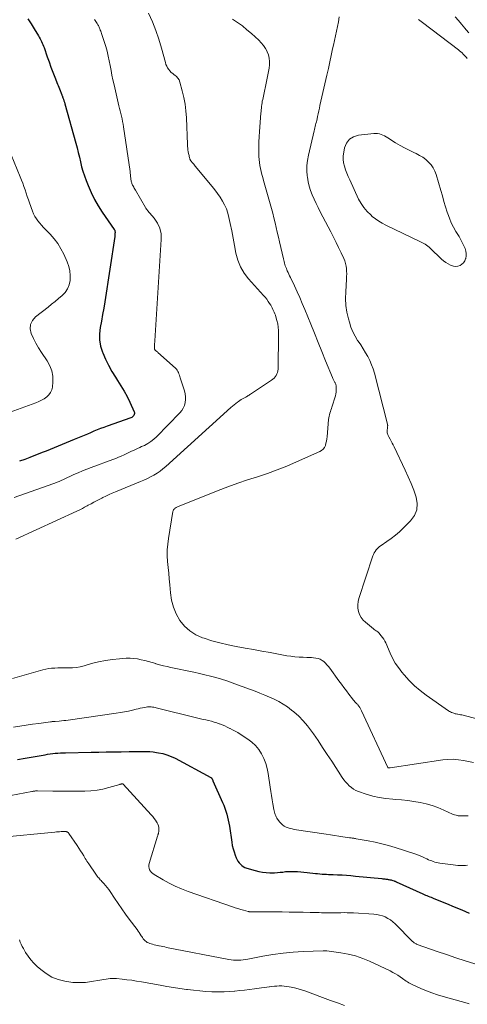
# Model space of a CAD drawing. Units: feet. Extents: x 2055000 to 2060005, y 534996 to 540000.
# Drawn here: x 2056237 to 2056353, y 535635 to 535889 of the extents above; entities that cross this region are included whole.
import ezdxf

# ---------------------------------------------------------------- set-up
doc = ezdxf.new("R2010")
doc.units = ezdxf.units.FT
doc.header["$LTSCALE"] = 100
doc.header["$MEASUREMENT"] = 0
doc.layers.add('CONTOUR INDEX', color=32, linetype='Continuous', lineweight=25)
doc.layers.add('CONTOUR INTERMEDIATE', color=40, linetype='Continuous', lineweight=15)

msp = doc.modelspace()

# ---------------------------------------------------------------- linework, layer by layer
at = {"layer": 'CONTOUR INDEX', "elevation": 780, "flags": 128}
for points in [[(2056239.45, 535889.33), (2056240.26, 535888.07), (2056241.05, 535886.8), (2056242.17, 535884.96), (2056242.38, 535884.6), (2056242.59, 535884.23), (2056242.78, 535883.86), (2056242.97, 535883.48), (2056243.14, 535883.09), (2056243.31, 535882.71), (2056243.46, 535882.31), (2056243.61, 535881.92), (2056244.44, 535879.55), (2056244.92, 535878.23), (2056245.4, 535876.92), (2056245.89, 535875.61), (2056246.4, 535874.3), (2056247.08, 535872.54), (2056247.25, 535872.12), (2056247.42, 535871.69), (2056247.59, 535871.27), (2056247.76, 535870.85), (2056248.05, 535870.14), (2056248.07, 535870.07), (2056248.1, 535870), (2056248.13, 535869.93), (2056248.15, 535869.86), (2056248.18, 535869.8), (2056248.21, 535869.73), (2056248.23, 535869.66), (2056248.26, 535869.59), (2056248.49, 535868.97), (2056248.62, 535868.59), (2056248.75, 535868.21), (2056248.87, 535867.82), (2056248.98, 535867.43), (2056251.81, 535857.29), (2056252.13, 535856.08), (2056252.44, 535854.87), (2056252.73, 535853.65), (2056253, 535852.43), (2056253.29, 535851.22), (2056253.62, 535850.02), (2056254.01, 535848.84), (2056254.44, 535847.66), (2056254.96, 535846.34), (2056255.74, 535844.54), (2056256.6, 535842.79), (2056257.57, 535841.1), (2056258.63, 535839.45), (2056261.7, 535835), (2056261.8, 535834.89), (2056261.84, 535834.84), (2056261.88, 535834.77), (2056261.89, 535834.76), (2056261.9, 535834.74), (2056261.9, 535834.72), (2056261.9, 535834.7), (2056261.91, 535834.24), (2056261.9, 535833.99), (2056261.89, 535833.74), (2056261.86, 535833.5), (2056261.83, 535833.25), (2056259.26, 535816.38), (2056258.99, 535814.72), (2056258.7, 535813.06), (2056258.39, 535811.41), (2056258.06, 535809.77), (2056257.87, 535808.14), (2056257.87, 535806.53), (2056258.16, 535804.94), (2056258.65, 535803.37), (2056258.73, 535803.19), (2056259.46, 535801.57), (2056260.24, 535799.98), (2056261.11, 535798.43), (2056262.04, 535796.92), (2056262.58, 535796.09), (2056263.43, 535794.72), (2056264.25, 535793.33), (2056265, 535791.9), (2056265.71, 535790.45), (2056266.84, 535788.01), (2056266.91, 535787.77), (2056266.93, 535787.54), (2056266.88, 535787.3), (2056266.78, 535787.07), (2056266.62, 535786.87), (2056266.44, 535786.69), (2056266.22, 535786.55), (2056265.98, 535786.44), (2056259.87, 535784.28), (2056259.01, 535783.97), (2056258.16, 535783.65), (2056257.31, 535783.31), (2056256.47, 535782.97), (2056255.63, 535782.61), (2056254.79, 535782.26), (2056253.95, 535781.9), (2056253.11, 535781.55), (2056251.42, 535780.84), (2056250.39, 535780.41), (2056249.36, 535779.98), (2056248.32, 535779.55), (2056247.29, 535779.13), (2056246.25, 535778.71), (2056245.21, 535778.29), (2056244.17, 535777.88), (2056243.13, 535777.47), (2056239.97, 535776.22), (2056238.63, 535775.73), (2056237.29, 535775.27)], [(2056236.8, 535698.29), (2056238.79, 535698.66), (2056243.87, 535699.55), (2056244.53, 535699.66), (2056245.19, 535699.76), (2056245.85, 535699.84), (2056246.51, 535699.92), (2056247.18, 535699.97), (2056247.84, 535700.02), (2056248.51, 535700.05), (2056249.18, 535700.07), (2056255.79, 535700.21), (2056257.71, 535700.24), (2056259.63, 535700.27), (2056261.55, 535700.3), (2056263.47, 535700.32), (2056265.53, 535700.34), (2056266.42, 535700.35), (2056267.31, 535700.36), (2056268.2, 535700.38), (2056269.09, 535700.39), (2056269.97, 535700.38), (2056270.86, 535700.34), (2056271.74, 535700.26), (2056272.62, 535700.14), (2056273.11, 535700.07), (2056274.22, 535699.83), (2056275.3, 535699.53), (2056276.34, 535699.12), (2056277.37, 535698.64), (2056286.58, 535693.71), (2056286.63, 535693.68), (2056286.68, 535693.64), (2056286.72, 535693.6), (2056286.77, 535693.56), (2056286.81, 535693.52), (2056286.84, 535693.47), (2056286.88, 535693.42), (2056286.9, 535693.37), (2056286.95, 535693.27), (2056287, 535693.16), (2056287.05, 535693.06), (2056287.1, 535692.95), (2056287.15, 535692.84), (2056289.62, 535687.23), (2056289.93, 535686.5), (2056290.21, 535685.76), (2056290.47, 535685), (2056290.7, 535684.24), (2056290.9, 535683.47), (2056291.08, 535682.7), (2056291.24, 535681.92), (2056291.37, 535681.14), (2056291.98, 535677.03), (2056292.14, 535676.17), (2056292.34, 535675.31), (2056292.59, 535674.47), (2056292.88, 535673.64), (2056293.16, 535672.91), (2056293.36, 535672.47), (2056293.6, 535672.05), (2056293.89, 535671.66), (2056294.21, 535671.3), (2056294.57, 535670.98), (2056294.96, 535670.71), (2056295.39, 535670.49), (2056295.84, 535670.32), (2056298.06, 535669.66), (2056298.99, 535669.42), (2056299.92, 535669.24), (2056300.87, 535669.14), (2056301.82, 535669.1), (2056302.34, 535669.1), (2056303.04, 535669.11), (2056303.74, 535669.14), (2056304.43, 535669.21), (2056305.13, 535669.29), (2056305.82, 535669.38), (2056306.52, 535669.43), (2056307.22, 535669.45), (2056307.92, 535669.45), (2056308.15, 535669.44), (2056308.96, 535669.4), (2056309.77, 535669.34), (2056310.59, 535669.27), (2056311.4, 535669.18), (2056313.56, 535668.93), (2056314.13, 535668.87), (2056314.69, 535668.81), (2056315.26, 535668.77), (2056315.82, 535668.74), (2056316.39, 535668.71), (2056316.95, 535668.69), (2056317.52, 535668.66), (2056318.09, 535668.63), (2056319.26, 535668.58), (2056320.41, 535668.52), (2056321.57, 535668.44), (2056322.72, 535668.35), (2056323.87, 535668.25), (2056330.64, 535667.58), (2056330.91, 535667.55), (2056331.19, 535667.52), (2056331.46, 535667.49), (2056331.74, 535667.45), (2056331.89, 535667.43), (2056332.09, 535667.41), (2056332.29, 535667.38), (2056332.49, 535667.35), (2056332.69, 535667.31), (2056332.89, 535667.27), (2056333.08, 535667.23), (2056333.28, 535667.17), (2056333.47, 535667.12), (2056333.85, 535666.99), (2056333.91, 535666.97), (2056333.97, 535666.95), (2056334.04, 535666.93), (2056334.1, 535666.9), (2056334.16, 535666.87), (2056334.21, 535666.85), (2056334.27, 535666.82), (2056334.33, 535666.79), (2056341.24, 535663.64), (2056341.59, 535663.49), (2056341.94, 535663.34), (2056342.29, 535663.19), (2056342.64, 535663.04), (2056343, 535662.9), (2056343.35, 535662.76), (2056343.71, 535662.62), (2056344.06, 535662.47), (2056347.31, 535661.15), (2056349.29, 535660.33), (2056351.26, 535659.5), (2056353.22, 535658.66)]]:
    msp.add_lwpolyline(points, dxfattribs=at)
at = {"layer": 'CONTOUR INTERMEDIATE', "flags": 128}
for points, elevation in [([(2056270.55, 535890.82), (2056271.53, 535888.61), (2056272.43, 535886.37), (2056273.2, 535884.09), (2056273.89, 535881.78), (2056274.88, 535878.07), (2056275.04, 535877.6), (2056275.23, 535877.14), (2056275.47, 535876.71), (2056275.75, 535876.3), (2056276.06, 535875.91), (2056276.41, 535875.55), (2056276.78, 535875.23), (2056277.18, 535874.93), (2056277.33, 535874.84), (2056277.76, 535874.47), (2056278.13, 535874.06), (2056278.41, 535873.58), (2056278.62, 535873.05), (2056279.25, 535870.77), (2056279.66, 535869.06), (2056279.99, 535867.34), (2056280.19, 535865.59), (2056280.32, 535863.84), (2056280.55, 535856.94), (2056280.58, 535856.46), (2056280.63, 535855.99), (2056280.69, 535855.52), (2056280.78, 535855.04), (2056280.86, 535854.64), (2056280.92, 535854.37), (2056280.98, 535854.11), (2056281.04, 535853.85), (2056281.11, 535853.58), (2056281.2, 535853.23), (2056281.23, 535853.15), (2056281.26, 535853.06), (2056281.29, 535852.98), (2056281.33, 535852.9), (2056281.38, 535852.83), (2056281.43, 535852.75), (2056281.48, 535852.68), (2056281.54, 535852.62), (2056281.82, 535852.3), (2056282.02, 535852.08), (2056282.22, 535851.85), (2056282.41, 535851.62), (2056282.6, 535851.39), (2056286.96, 535846.11), (2056287.67, 535845.21), (2056288.36, 535844.28), (2056289, 535843.33), (2056289.62, 535842.36), (2056290.16, 535841.35), (2056290.62, 535840.31), (2056290.98, 535839.23), (2056291.27, 535838.12), (2056291.59, 535836.55), (2056291.97, 535834.65), (2056292.34, 535832.75), (2056292.7, 535830.85), (2056293.05, 535828.94), (2056293.54, 535827.1), (2056294.22, 535825.36), (2056295.18, 535823.76), (2056296.33, 535822.25), (2056300.17, 535818.03), (2056300.6, 535817.53), (2056301.01, 535817.01), (2056301.4, 535816.48), (2056301.76, 535815.93), (2056302.03, 535815.49), (2056302.24, 535815.14), (2056302.44, 535814.79), (2056302.62, 535814.42), (2056302.79, 535814.06), (2056302.95, 535813.68), (2056303.1, 535813.3), (2056303.23, 535812.92), (2056303.34, 535812.53), (2056303.62, 535811.57), (2056303.83, 535810.69), (2056303.98, 535809.81), (2056304.06, 535808.92), (2056304.08, 535808.02), (2056303.92, 535799), (2056303.88, 535798.57), (2056303.79, 535798.15), (2056303.63, 535797.76), (2056303.44, 535797.38), (2056303.18, 535797.03), (2056302.9, 535796.7), (2056302.58, 535796.41), (2056302.24, 535796.15), (2056297.05, 535792.69), (2056296.85, 535792.56), (2056296.65, 535792.43), (2056296.45, 535792.29), (2056296.25, 535792.16), (2056296.04, 535792.02), (2056295.84, 535791.9), (2056295.62, 535791.79), (2056295.41, 535791.68), (2056295.1, 535791.53), (2056294.74, 535791.35), (2056294.38, 535791.15), (2056294.04, 535790.93), (2056293.71, 535790.69), (2056293.47, 535790.51), (2056293.03, 535790.17), (2056292.59, 535789.82), (2056292.16, 535789.46), (2056291.74, 535789.09), (2056274.99, 535773.92), (2056274.26, 535773.31), (2056273.51, 535772.72), (2056272.73, 535772.18), (2056271.92, 535771.68), (2056271.08, 535771.22), (2056270.24, 535770.78), (2056269.37, 535770.38), (2056268.49, 535770), (2056262.01, 535767.38), (2056261.18, 535767.03), (2056260.36, 535766.66), (2056259.54, 535766.27), (2056258.74, 535765.87), (2056258.52, 535765.75), (2056257.83, 535765.39), (2056257.14, 535765.02), (2056256.45, 535764.65), (2056255.76, 535764.28), (2056255, 535763.87), (2056254.69, 535763.7), (2056254.38, 535763.54), (2056254.08, 535763.37), (2056253.77, 535763.2), (2056253.49, 535763.06), (2056253.32, 535762.96), (2056253.15, 535762.87), (2056252.98, 535762.78), (2056252.8, 535762.7), (2056252.63, 535762.61), (2056252.46, 535762.52), (2056252.28, 535762.44), (2056252.1, 535762.36), (2056236.35, 535755.14)], 772), ([(2056256.64, 535889.16), (2056257.27, 535888.19), (2056257.39, 535888), (2056257.5, 535887.8), (2056257.61, 535887.59), (2056257.7, 535887.39), (2056257.79, 535887.18), (2056257.89, 535886.96), (2056257.97, 535886.75), (2056258.06, 535886.54), (2056258.11, 535886.42), (2056258.22, 535886.15), (2056258.33, 535885.87), (2056258.43, 535885.59), (2056258.52, 535885.31), (2056259.5, 535882.18), (2056259.85, 535880.98), (2056260.17, 535879.76), (2056260.43, 535878.53), (2056260.67, 535877.29), (2056260.88, 535876.05), (2056261.12, 535874.82), (2056261.38, 535873.58), (2056261.65, 535872.35), (2056262.91, 535866.94), (2056263.06, 535866.26), (2056263.23, 535865.58), (2056263.39, 535864.9), (2056263.55, 535864.22), (2056263.71, 535863.54), (2056263.85, 535862.85), (2056263.97, 535862.17), (2056264.08, 535861.48), (2056265.77, 535849.94), (2056265.82, 535849.53), (2056265.88, 535849.12), (2056265.93, 535848.7), (2056265.98, 535848.29), (2056266.02, 535847.88), (2056266.05, 535847.67), (2056266.09, 535847.46), (2056266.14, 535847.26), (2056266.21, 535847.06), (2056266.28, 535846.86), (2056266.36, 535846.66), (2056266.45, 535846.47), (2056266.55, 535846.28), (2056266.61, 535846.16), (2056266.75, 535845.92), (2056266.88, 535845.67), (2056267.02, 535845.43), (2056267.16, 535845.19), (2056269.76, 535840.7), (2056269.89, 535840.5), (2056270.02, 535840.3), (2056270.16, 535840.12), (2056270.3, 535839.93), (2056272.02, 535837.91), (2056272.85, 535836.65), (2056273.47, 535835.33), (2056273.76, 535833.9), (2056273.84, 535832.4), (2056272.17, 535806.27), (2056272.15, 535805.96), (2056272.12, 535805.65), (2056272.1, 535805.33), (2056272.08, 535805.02), (2056272.05, 535804.61), (2056272.05, 535804.5), (2056272.05, 535804.39), (2056272.08, 535804.29), (2056272.11, 535804.18), (2056272.15, 535804.09), (2056272.2, 535804), (2056272.27, 535803.91), (2056272.35, 535803.84), (2056272.44, 535803.76), (2056272.57, 535803.65), (2056272.7, 535803.54), (2056272.83, 535803.43), (2056272.95, 535803.32), (2056277.5, 535799.23), (2056277.74, 535798.98), (2056277.95, 535798.71), (2056278.12, 535798.42), (2056278.26, 535798.1), (2056278.38, 535797.77), (2056278.49, 535797.44), (2056278.6, 535797.11), (2056278.71, 535796.77), (2056279.78, 535793.38), (2056279.95, 535792.64), (2056280.06, 535791.89), (2056280.05, 535791.14), (2056279.97, 535790.38), (2056279.78, 535789.66), (2056279.5, 535788.97), (2056279.1, 535788.34), (2056278.63, 535787.76), (2056272.58, 535781.56), (2056271.88, 535780.91), (2056271.13, 535780.32), (2056270.33, 535779.8), (2056269.49, 535779.34), (2056268.77, 535779), (2056268.26, 535778.76), (2056267.74, 535778.52), (2056267.22, 535778.28), (2056266.7, 535778.05), (2056266.18, 535777.82), (2056265.66, 535777.58), (2056265.14, 535777.34), (2056264.63, 535777.1), (2056264.24, 535776.91), (2056263.52, 535776.57), (2056262.81, 535776.26), (2056262.08, 535775.96), (2056261.34, 535775.68), (2056255.75, 535773.64), (2056254.63, 535773.21), (2056253.52, 535772.76), (2056252.42, 535772.29), (2056251.32, 535771.8), (2056250.22, 535771.29), (2056249.68, 535771.04), (2056249.15, 535770.79), (2056248.61, 535770.54), (2056248.07, 535770.29), (2056247.53, 535770.05), (2056246.99, 535769.81), (2056246.43, 535769.6), (2056245.88, 535769.39), (2056235.93, 535765.9)], 776), ([(2056292.21, 535889.3), (2056293.48, 535888.43), (2056294.73, 535887.51), (2056295.92, 535886.54), (2056297.09, 535885.53), (2056298.94, 535883.84), (2056299.58, 535883.18), (2056300.16, 535882.48), (2056300.66, 535881.72), (2056301.09, 535880.92), (2056301.13, 535880.84), (2056301.43, 535880.03), (2056301.64, 535879.2), (2056301.72, 535878.36), (2056301.7, 535877.49), (2056301.6, 535876.62), (2056301.48, 535875.75), (2056301.32, 535874.88), (2056301.15, 535874.02), (2056299.96, 535868.57), (2056299.87, 535868.13), (2056299.79, 535867.68), (2056299.72, 535867.23), (2056299.67, 535866.78), (2056299.62, 535866.33), (2056299.58, 535865.88), (2056299.54, 535865.43), (2056299.5, 535864.98), (2056299.15, 535860.29), (2056299.06, 535858.95), (2056299, 535857.62), (2056298.98, 535856.29), (2056298.98, 535854.96), (2056299, 535853.88), (2056299.03, 535853.09), (2056299.1, 535852.3), (2056299.23, 535851.51), (2056299.39, 535850.73), (2056299.58, 535849.96), (2056299.78, 535849.18), (2056299.98, 535848.41), (2056300.2, 535847.64), (2056301.89, 535841.67), (2056302.22, 535840.45), (2056302.55, 535839.22), (2056302.86, 535837.99), (2056303.16, 535836.76), (2056303.44, 535835.52), (2056303.73, 535834.29), (2056304.02, 535833.05), (2056304.3, 535831.81), (2056305.3, 535827.47), (2056305.39, 535827.1), (2056305.48, 535826.73), (2056305.58, 535826.36), (2056305.69, 535826), (2056305.8, 535825.64), (2056305.92, 535825.28), (2056306.06, 535824.92), (2056306.21, 535824.58), (2056306.3, 535824.38), (2056306.5, 535823.94), (2056306.71, 535823.5), (2056306.91, 535823.06), (2056307.12, 535822.62), (2056308.12, 535820.48), (2056308.82, 535818.97), (2056309.5, 535817.45), (2056310.16, 535815.92), (2056310.81, 535814.39), (2056312.36, 535810.61), (2056313.32, 535808.25), (2056314.28, 535805.89), (2056315.24, 535803.53), (2056316.19, 535801.17), (2056317.93, 535796.81), (2056318.01, 535796.62), (2056318.1, 535796.44), (2056318.19, 535796.26), (2056318.29, 535796.09), (2056318.32, 535796.04), (2056318.4, 535795.89), (2056318.49, 535795.74), (2056318.58, 535795.59), (2056318.66, 535795.44), (2056318.74, 535795.28), (2056318.8, 535795.13), (2056318.84, 535794.96), (2056318.86, 535794.79), (2056318.92, 535794.11), (2056318.93, 535793.6), (2056318.91, 535793.1), (2056318.82, 535792.6), (2056318.7, 535792.1), (2056317.79, 535789.23), (2056317.66, 535788.83), (2056317.54, 535788.44), (2056317.41, 535788.04), (2056317.28, 535787.65), (2056317.17, 535787.25), (2056317.08, 535786.85), (2056317.01, 535786.45), (2056316.96, 535786.04), (2056316.58, 535781.55), (2056316.51, 535780.98), (2056316.41, 535780.41), (2056316.27, 535779.86), (2056316.11, 535779.31), (2056315.87, 535778.81), (2056315.56, 535778.38), (2056315.16, 535778.03), (2056314.69, 535777.74), (2056308.7, 535775.06), (2056306.22, 535774), (2056303.72, 535773.01), (2056301.19, 535772.1), (2056298.63, 535771.26), (2056296.07, 535770.43), (2056293.52, 535769.56), (2056290.99, 535768.63), (2056288.48, 535767.66), (2056278.05, 535763.49), (2056277.84, 535763.4), (2056277.64, 535763.29), (2056277.45, 535763.17), (2056277.26, 535763.03), (2056277.11, 535762.87), (2056276.98, 535762.69), (2056276.89, 535762.49), (2056276.83, 535762.28), (2056275.67, 535755.33), (2056275.48, 535753.84), (2056275.37, 535752.35), (2056275.38, 535750.86), (2056275.46, 535749.36), (2056275.6, 535747.86), (2056275.74, 535746.37), (2056275.87, 535744.87), (2056276, 535743.37), (2056276.17, 535741.26), (2056276.47, 535739.38), (2056276.95, 535737.56), (2056277.7, 535735.84), (2056278.64, 535734.18), (2056279.84, 535732.73), (2056281.18, 535731.47), (2056282.75, 535730.49), (2056284.46, 535729.71), (2056284.85, 535729.58), (2056286.89, 535728.94), (2056288.95, 535728.36), (2056291.03, 535727.88), (2056293.12, 535727.47), (2056295.49, 535727.05), (2056297.62, 535726.68), (2056299.76, 535726.29), (2056301.89, 535725.9), (2056304.01, 535725.5), (2056306.18, 535725.09), (2056307.23, 535724.92), (2056308.28, 535724.78), (2056309.34, 535724.71), (2056310.4, 535724.67), (2056311.35, 535724.66), (2056311.94, 535724.64), (2056312.52, 535724.61), (2056313.1, 535724.55), (2056313.67, 535724.47), (2056313.69, 535724.47), (2056314.24, 535724.34), (2056314.76, 535724.15), (2056315.25, 535723.88), (2056315.71, 535723.55), (2056316.13, 535723.17), (2056316.53, 535722.76), (2056316.91, 535722.33), (2056317.26, 535721.88), (2056319.61, 535718.62), (2056320.25, 535717.74), (2056320.89, 535716.86), (2056321.54, 535715.99), (2056322.19, 535715.12), (2056323.1, 535713.93), (2056323.31, 535713.67), (2056323.52, 535713.41), (2056323.75, 535713.15), (2056323.99, 535712.91), (2056324.25, 535712.65), (2056324.36, 535712.54), (2056324.46, 535712.43), (2056324.57, 535712.31), (2056324.67, 535712.19), (2056324.77, 535712.07), (2056324.86, 535711.95), (2056324.94, 535711.82), (2056325.02, 535711.68), (2056325.06, 535711.59), (2056325.16, 535711.41), (2056325.25, 535711.22), (2056325.34, 535711.04), (2056325.43, 535710.85), (2056332.18, 535696.23), (2056332.19, 535696.22), (2056332.29, 535696.15), (2056332.31, 535696.14), (2056332.32, 535696.13), (2056332.34, 535696.13), (2056332.36, 535696.13), (2056332.49, 535696.14), (2056332.57, 535696.15), (2056332.65, 535696.16), (2056332.73, 535696.17), (2056332.81, 535696.18), (2056346.36, 535698.21), (2056347.71, 535698.34), (2056349.06, 535698.37), (2056350.41, 535698.26), (2056351.75, 535698.05), (2056354.31, 535697.5)], 768), ([(2056319.7, 535889.83), (2056319.5, 535888.62), (2056319.26, 535887.41), (2056318.98, 535886.2), (2056318.71, 535884.99), (2056318.45, 535883.78), (2056318.19, 535882.57), (2056317.99, 535881.61), (2056317.63, 535879.91), (2056317.26, 535878.22), (2056316.89, 535876.53), (2056316.51, 535874.84), (2056314.73, 535867.01), (2056314.57, 535866.3), (2056314.41, 535865.59), (2056314.26, 535864.88), (2056314.11, 535864.17), (2056313.97, 535863.53), (2056313.89, 535863.14), (2056313.8, 535862.75), (2056313.7, 535862.36), (2056313.6, 535861.98), (2056313.5, 535861.59), (2056313.4, 535861.2), (2056313.31, 535860.82), (2056313.21, 535860.43), (2056311.75, 535854.15), (2056311.51, 535852.83), (2056311.37, 535851.5), (2056311.37, 535850.16), (2056311.45, 535848.82), (2056311.49, 535848.52), (2056311.68, 535847.34), (2056311.94, 535846.18), (2056312.31, 535845.04), (2056312.74, 535843.93), (2056313.23, 535842.83), (2056313.74, 535841.74), (2056314.27, 535840.66), (2056314.82, 535839.58), (2056317.53, 535834.37), (2056318.22, 535833.04), (2056318.89, 535831.7), (2056319.54, 535830.35), (2056320.18, 535829), (2056320.86, 535827.51), (2056321.12, 535826.89), (2056321.32, 535826.25), (2056321.46, 535825.59), (2056321.55, 535824.92), (2056321.59, 535824.24), (2056321.61, 535823.56), (2056321.6, 535822.89), (2056321.57, 535822.21), (2056321.35, 535818.96), (2056321.32, 535817.19), (2056321.41, 535815.44), (2056321.67, 535813.71), (2056322.05, 535811.99), (2056322.3, 535811.07), (2056322.71, 535809.85), (2056323.18, 535808.66), (2056323.77, 535807.52), (2056324.43, 535806.42), (2056324.58, 535806.21), (2056325.22, 535805.23), (2056325.84, 535804.24), (2056326.44, 535803.24), (2056327.03, 535802.23), (2056327.56, 535801.2), (2056328.03, 535800.14), (2056328.42, 535799.05), (2056328.76, 535797.94), (2056332.13, 535784.82), (2056332.15, 535784.7), (2056332.17, 535784.58), (2056332.18, 535784.46), (2056332.18, 535784.34), (2056332.17, 535784.21), (2056332.16, 535784.09), (2056332.15, 535783.97), (2056332.13, 535783.85), (2056332.03, 535783.19), (2056332.01, 535782.97), (2056332.02, 535782.75), (2056332.06, 535782.54), (2056332.13, 535782.33), (2056332.22, 535782.12), (2056332.31, 535781.92), (2056332.41, 535781.72), (2056332.51, 535781.52), (2056332.83, 535780.93), (2056333.09, 535780.43), (2056333.35, 535779.94), (2056333.6, 535779.44), (2056333.85, 535778.93), (2056336.71, 535772.92), (2056337.49, 535771.21), (2056338.22, 535769.5), (2056338.9, 535767.76), (2056339.54, 535766), (2056339.81, 535764.32), (2056339.71, 535762.71), (2056339.08, 535761.24), (2056338.1, 535759.84), (2056336.2, 535757.99), (2056335.21, 535757.06), (2056334.18, 535756.18), (2056333.1, 535755.35), (2056332, 535754.56), (2056330.47, 535753.53), (2056330.11, 535753.27), (2056329.78, 535752.99), (2056329.47, 535752.68), (2056329.19, 535752.35), (2056328.93, 535751.99), (2056328.71, 535751.62), (2056328.52, 535751.22), (2056328.36, 535750.82), (2056324.77, 535739.87), (2056324.57, 535739.03), (2056324.47, 535738.19), (2056324.51, 535737.35), (2056324.66, 535736.5), (2056324.95, 535735.7), (2056325.33, 535734.95), (2056325.85, 535734.29), (2056326.46, 535733.69), (2056328.52, 535732.01), (2056328.73, 535731.85), (2056328.95, 535731.69), (2056329.17, 535731.54), (2056329.4, 535731.39), (2056329.62, 535731.24), (2056329.82, 535731.07), (2056330.01, 535730.88), (2056330.19, 535730.68), (2056330.54, 535730.24), (2056330.86, 535729.79), (2056331.16, 535729.33), (2056331.42, 535728.85), (2056331.66, 535728.36), (2056332.79, 535725.75), (2056333.43, 535724.45), (2056334.13, 535723.19), (2056334.94, 535722), (2056335.82, 535720.85), (2056336.45, 535720.11), (2056337.75, 535718.68), (2056339.11, 535717.33), (2056340.58, 535716.08), (2056342.12, 535714.91), (2056347.85, 535710.9), (2056348.11, 535710.73), (2056348.38, 535710.58), (2056348.65, 535710.44), (2056348.94, 535710.32), (2056349.23, 535710.22), (2056349.53, 535710.13), (2056349.83, 535710.06), (2056350.13, 535710), (2056350.22, 535709.99), (2056350.56, 535709.93), (2056350.91, 535709.87), (2056351.25, 535709.79), (2056351.6, 535709.71), (2056357.72, 535708.15)], 764), ([(2056352.69, 535879.16), (2056352.45, 535879.41), (2056352.21, 535879.67), (2056351.96, 535879.92), (2056351.72, 535880.18), (2056351.63, 535880.27), (2056351.34, 535880.57), (2056351.04, 535880.85), (2056350.72, 535881.12), (2056350.4, 535881.38), (2056341.15, 535888.42), (2056340.12, 535889.22)], 764), ([(2056353.06, 535885.72), (2056352.42, 535886.48), (2056352.05, 535886.94), (2056351.23, 535887.94), (2056350.4, 535888.93), (2056349.55, 535889.9)], 768), ([(2056329.58, 535859.75), (2056330.04, 535859.66), (2056330.49, 535859.53), (2056330.93, 535859.35), (2056331.37, 535859.15), (2056331.79, 535858.92), (2056332.2, 535858.68), (2056334.23, 535857.39), (2056335.36, 535856.7), (2056336.51, 535856.04), (2056337.69, 535855.44), (2056338.89, 535854.86), (2056339.52, 535854.58), (2056340.39, 535854.13), (2056341.22, 535853.63), (2056341.99, 535853.05), (2056342.73, 535852.41), (2056343.37, 535851.69), (2056343.92, 535850.92), (2056344.35, 535850.07), (2056344.69, 535849.17), (2056345.87, 535845.09), (2056346.28, 535843.68), (2056346.69, 535842.27), (2056347.11, 535840.87), (2056347.54, 535839.46), (2056347.65, 535839.09), (2056348.07, 535837.9), (2056348.55, 535836.73), (2056349.12, 535835.61), (2056349.76, 535834.52), (2056350.1, 535833.99), (2056350.6, 535833.17), (2056351.07, 535832.34), (2056351.49, 535831.48), (2056351.89, 535830.61), (2056352.11, 535830.08), (2056352.31, 535829.46), (2056352.41, 535828.84), (2056352.39, 535828.2), (2056352.28, 535827.56), (2056352.25, 535827.46), (2056352.02, 535826.92), (2056351.72, 535826.45), (2056351.31, 535826.07), (2056350.82, 535825.76), (2056350.27, 535825.58), (2056349.71, 535825.5), (2056349.15, 535825.56), (2056348.59, 535825.72), (2056348.39, 535825.8), (2056347.74, 535826.12), (2056347.13, 535826.48), (2056346.56, 535826.91), (2056346.02, 535827.38), (2056343.13, 535830.2), (2056342.84, 535830.47), (2056342.53, 535830.73), (2056342.21, 535830.97), (2056341.87, 535831.19), (2056341.53, 535831.4), (2056341.18, 535831.6), (2056340.82, 535831.78), (2056340.46, 535831.96), (2056331.7, 535836.15), (2056330.78, 535836.63), (2056329.89, 535837.17), (2056329.04, 535837.77), (2056328.22, 535838.41), (2056327.81, 535838.77), (2056326.87, 535839.68), (2056326.03, 535840.66), (2056325.31, 535841.74), (2056324.68, 535842.88), (2056322.39, 535847.79), (2056322.01, 535848.66), (2056321.65, 535849.53), (2056321.33, 535850.41), (2056321.03, 535851.31), (2056320.83, 535852.21), (2056320.71, 535853.12), (2056320.74, 535854.04), (2056320.85, 535854.96), (2056321.07, 535856.06), (2056321.59, 535857.29), (2056322.33, 535858.29), (2056323.39, 535858.93), (2056324.66, 535859.33), (2056328.64, 535859.76), (2056329.11, 535859.77), (2056329.58, 535859.75)], 764), ([(2056235.18, 535854.26), (2056237.5, 535848.61), (2056237.83, 535847.78), (2056238.14, 535846.95), (2056238.44, 535846.1), (2056238.72, 535845.25), (2056238.99, 535844.4), (2056239.27, 535843.55), (2056239.57, 535842.7), (2056239.87, 535841.86), (2056240.66, 535839.72), (2056240.94, 535839.05), (2056241.26, 535838.41), (2056241.64, 535837.8), (2056242.05, 535837.21), (2056242.51, 535836.65), (2056242.98, 535836.09), (2056243.47, 535835.56), (2056243.96, 535835.03), (2056245.16, 535833.81), (2056246.2, 535832.63), (2056247.15, 535831.39), (2056247.96, 535830.06), (2056248.69, 535828.66), (2056249.61, 535826.64), (2056250.01, 535825.51), (2056250.29, 535824.35), (2056250.37, 535823.16), (2056250.33, 535821.95), (2056250.31, 535821.83), (2056250.05, 535820.73), (2056249.64, 535819.71), (2056249.02, 535818.8), (2056248.26, 535817.97), (2056247.37, 535817.21), (2056246.48, 535816.46), (2056245.57, 535815.73), (2056244.65, 535815), (2056241.42, 535812.49), (2056240.63, 535811.55), (2056240.13, 535810.53), (2056240.07, 535809.39), (2056240.3, 535808.18), (2056240.89, 535806.91), (2056241.52, 535805.67), (2056242.23, 535804.46), (2056242.98, 535803.28), (2056244.44, 535801.14), (2056245.12, 535799.87), (2056245.62, 535798.56), (2056245.84, 535797.17), (2056245.87, 535795.73), (2056245.76, 535794.37), (2056245.59, 535793.63), (2056245.32, 535792.94), (2056244.88, 535792.35), (2056244.33, 535791.82), (2056243.66, 535791.37), (2056242.98, 535790.97), (2056242.26, 535790.62), (2056241.52, 535790.32), (2056225.35, 535784.47)], 784), ([(2056235.47, 535719.21), (2056243.29, 535721.4), (2056244.04, 535721.59), (2056244.81, 535721.74), (2056245.58, 535721.85), (2056246.36, 535721.91), (2056247.14, 535721.95), (2056247.92, 535721.97), (2056248.71, 535721.97), (2056249.49, 535721.96), (2056249.95, 535721.95), (2056250.96, 535721.98), (2056251.96, 535722.06), (2056252.95, 535722.24), (2056253.93, 535722.47), (2056255.88, 535723.05), (2056257.66, 535723.5), (2056259.45, 535723.88), (2056261.27, 535724.14), (2056263.09, 535724.31), (2056264.82, 535724.42), (2056265.79, 535724.43), (2056266.76, 535724.39), (2056267.72, 535724.25), (2056268.67, 535724.06), (2056269.61, 535723.82), (2056270.56, 535723.57), (2056271.5, 535723.3), (2056272.44, 535723.03), (2056272.46, 535723.02), (2056273.41, 535722.75), (2056274.37, 535722.5), (2056275.33, 535722.27), (2056276.29, 535722.05), (2056282.23, 535720.81), (2056283.66, 535720.5), (2056285.08, 535720.17), (2056286.5, 535719.81), (2056287.91, 535719.43), (2056289.31, 535719.02), (2056290.7, 535718.58), (2056292.08, 535718.11), (2056293.46, 535717.61), (2056298.02, 535715.9), (2056299.26, 535715.42), (2056300.49, 535714.92), (2056301.71, 535714.4), (2056302.92, 535713.85), (2056304.1, 535713.26), (2056305.24, 535712.6), (2056306.33, 535711.86), (2056307.39, 535711.07), (2056307.97, 535710.6), (2056309.24, 535709.47), (2056310.43, 535708.28), (2056311.52, 535707), (2056312.54, 535705.65), (2056313.03, 535704.94), (2056314.23, 535703.18), (2056315.42, 535701.41), (2056316.6, 535699.64), (2056317.76, 535697.85), (2056320.48, 535693.67), (2056320.88, 535693.09), (2056321.31, 535692.54), (2056321.78, 535692.01), (2056322.27, 535691.51), (2056322.81, 535691.06), (2056323.38, 535690.66), (2056323.99, 535690.34), (2056324.64, 535690.07), (2056326.63, 535689.38), (2056328.31, 535688.88), (2056330.01, 535688.48), (2056331.74, 535688.21), (2056333.48, 535688.04), (2056334.17, 535688.01), (2056335.77, 535687.89), (2056337.37, 535687.72), (2056338.95, 535687.49), (2056340.53, 535687.22), (2056342.09, 535686.86), (2056343.63, 535686.42), (2056345.13, 535685.89), (2056346.61, 535685.28), (2056348.88, 535684.24), (2056349.36, 535684.06), (2056349.84, 535683.91), (2056350.33, 535683.82), (2056350.84, 535683.77), (2056351.35, 535683.75), (2056351.86, 535683.74), (2056352.37, 535683.75), (2056352.88, 535683.77)], 772), ([(2056235.75, 535706.65), (2056237.38, 535706.92), (2056239.01, 535707.18), (2056240.64, 535707.41), (2056242.27, 535707.63), (2056245.24, 535708.01), (2056245.39, 535708.03), (2056245.54, 535708.05), (2056245.69, 535708.07), (2056245.84, 535708.08), (2056246.04, 535708.1), (2056246.09, 535708.11), (2056246.15, 535708.11), (2056246.2, 535708.12), (2056246.26, 535708.12), (2056246.31, 535708.12), (2056246.37, 535708.13), (2056246.42, 535708.13), (2056246.48, 535708.14), (2056247.52, 535708.23), (2056248.1, 535708.28), (2056248.68, 535708.34), (2056249.25, 535708.41), (2056249.83, 535708.49), (2056262.24, 535710.26), (2056263.28, 535710.42), (2056264.32, 535710.6), (2056265.35, 535710.81), (2056266.37, 535711.04), (2056267.36, 535711.27), (2056267.89, 535711.39), (2056268.43, 535711.51), (2056268.96, 535711.62), (2056269.5, 535711.73), (2056269.92, 535711.81), (2056270.25, 535711.86), (2056270.58, 535711.89), (2056270.91, 535711.89), (2056271.24, 535711.88), (2056271.57, 535711.84), (2056271.9, 535711.79), (2056272.22, 535711.73), (2056272.55, 535711.66), (2056283.25, 535709.01), (2056283.95, 535708.84), (2056284.64, 535708.67), (2056285.34, 535708.5), (2056286.04, 535708.34), (2056286.74, 535708.17), (2056287.43, 535707.97), (2056288.11, 535707.76), (2056288.79, 535707.52), (2056288.82, 535707.51), (2056289.51, 535707.24), (2056290.19, 535706.96), (2056290.85, 535706.66), (2056291.52, 535706.34), (2056291.55, 535706.33), (2056292.22, 535705.98), (2056292.88, 535705.62), (2056293.53, 535705.24), (2056294.17, 535704.84), (2056296.14, 535703.57), (2056297.2, 535702.78), (2056298.15, 535701.89), (2056298.97, 535700.87), (2056299.69, 535699.75), (2056300.26, 535698.55), (2056300.74, 535697.31), (2056301.1, 535696.03), (2056301.36, 535694.73), (2056301.89, 535691.15), (2056302.06, 535690.08), (2056302.23, 535689.01), (2056302.41, 535687.94), (2056302.59, 535686.87), (2056302.86, 535685.4), (2056302.93, 535685.07), (2056303, 535684.74), (2056303.1, 535684.42), (2056303.2, 535684.11), (2056303.32, 535683.8), (2056303.46, 535683.5), (2056303.63, 535683.21), (2056303.81, 535682.94), (2056304.37, 535682.18), (2056304.72, 535681.78), (2056305.1, 535681.42), (2056305.54, 535681.13), (2056306.01, 535680.88), (2056306.51, 535680.69), (2056307.03, 535680.52), (2056307.55, 535680.39), (2056308.08, 535680.29), (2056316.35, 535679.05), (2056317.43, 535678.89), (2056318.5, 535678.73), (2056319.58, 535678.57), (2056320.65, 535678.4), (2056322.37, 535678.14), (2056322.58, 535678.11), (2056322.8, 535678.08), (2056323.01, 535678.05), (2056323.22, 535678.02), (2056323.44, 535677.99), (2056323.65, 535677.96), (2056323.86, 535677.93), (2056324.07, 535677.89), (2056327.18, 535677.33), (2056328.94, 535676.98), (2056330.68, 535676.58), (2056332.41, 535676.11), (2056334.13, 535675.59), (2056339.19, 535673.94), (2056339.86, 535673.71), (2056340.52, 535673.46), (2056341.18, 535673.18), (2056341.82, 535672.89), (2056342.29, 535672.66), (2056342.7, 535672.47), (2056343.11, 535672.3), (2056343.52, 535672.13), (2056343.94, 535671.97), (2056344.36, 535671.83), (2056344.79, 535671.71), (2056345.22, 535671.62), (2056345.66, 535671.55), (2056349.04, 535671.11), (2056349.66, 535671.04), (2056350.28, 535670.99), (2056350.9, 535670.97), (2056351.52, 535670.97), (2056351.63, 535670.97), (2056352.19, 535670.99), (2056352.76, 535671.02)], 776), ([(2056231.37, 535688.36), (2056240.45, 535690.06), (2056240.64, 535690.09), (2056240.83, 535690.12), (2056241.01, 535690.15), (2056241.2, 535690.17), (2056241.39, 535690.19), (2056241.58, 535690.2), (2056241.77, 535690.21), (2056241.96, 535690.21), (2056245.89, 535690.17), (2056247.79, 535690.15), (2056249.69, 535690.14), (2056251.6, 535690.13), (2056253.5, 535690.13), (2056254.13, 535690.13), (2056255.71, 535690.2), (2056257.27, 535690.36), (2056258.81, 535690.66), (2056260.34, 535691.05), (2056263.14, 535691.9), (2056263.26, 535691.93), (2056263.38, 535691.96), (2056263.5, 535691.99), (2056263.62, 535692.01), (2056263.83, 535692.04), (2056263.85, 535692.05), (2056263.87, 535692.05), (2056263.89, 535692.04), (2056263.91, 535692.04), (2056263.99, 535692.02), (2056264.01, 535692.01), (2056264.02, 535692), (2056264.04, 535691.99), (2056271.26, 535684.01), (2056271.63, 535683.58), (2056271.98, 535683.13), (2056272.31, 535682.67), (2056272.62, 535682.19), (2056272.73, 535682.01), (2056272.93, 535681.61), (2056273.08, 535681.19), (2056273.16, 535680.74), (2056273.18, 535680.29), (2056273.16, 535679.64), (2056273.15, 535679.5), (2056273.13, 535679.37), (2056273.1, 535679.23), (2056273.06, 535679.1), (2056273.01, 535678.97), (2056272.96, 535678.84), (2056272.92, 535678.71), (2056272.88, 535678.57), (2056270.67, 535671.46), (2056270.59, 535671.05), (2056270.58, 535670.65), (2056270.67, 535670.26), (2056270.81, 535669.87), (2056271.04, 535669.52), (2056271.3, 535669.19), (2056271.61, 535668.91), (2056271.96, 535668.67), (2056274.29, 535667.29), (2056275.85, 535666.43), (2056277.44, 535665.63), (2056279.07, 535664.93), (2056280.74, 535664.3), (2056292.17, 535660.32), (2056292.88, 535660.08), (2056293.59, 535659.85), (2056294.31, 535659.64), (2056295.03, 535659.43), (2056296.24, 535659.1), (2056296.36, 535659.07), (2056296.48, 535659.05), (2056296.61, 535659.03), (2056296.73, 535659.01), (2056296.88, 535659), (2056297.01, 535658.99), (2056297.15, 535658.99), (2056297.28, 535658.99), (2056304.96, 535658.98), (2056306.77, 535658.97), (2056308.58, 535658.95), (2056310.39, 535658.92), (2056312.2, 535658.88), (2056314.49, 535658.82), (2056315.15, 535658.8), (2056315.82, 535658.79), (2056316.48, 535658.78), (2056317.14, 535658.78), (2056317.81, 535658.78), (2056318.47, 535658.78), (2056319.13, 535658.79), (2056319.8, 535658.8), (2056320.12, 535658.8), (2056320.94, 535658.81), (2056321.76, 535658.8), (2056322.59, 535658.78), (2056323.41, 535658.74), (2056328.57, 535658.42), (2056329.34, 535658.33), (2056330.1, 535658.19), (2056330.84, 535657.97), (2056331.56, 535657.69), (2056332.25, 535657.34), (2056332.91, 535656.94), (2056333.52, 535656.47), (2056334.09, 535655.95), (2056338.61, 535651.39), (2056338.74, 535651.26), (2056338.88, 535651.14), (2056339.02, 535651.03), (2056339.17, 535650.93), (2056339.32, 535650.83), (2056339.48, 535650.74), (2056339.64, 535650.67), (2056339.81, 535650.6), (2056344.9, 535648.81), (2056347.32, 535647.98), (2056349.74, 535647.15), (2056352.18, 535646.36), (2056354.62, 535645.57)], 784), ([(2056231.97, 535678.16), (2056246.37, 535679.57), (2056246.79, 535679.61), (2056247.21, 535679.65), (2056247.62, 535679.68), (2056248.04, 535679.72), (2056248.69, 535679.76), (2056248.78, 535679.77), (2056248.88, 535679.77), (2056248.97, 535679.77), (2056249.07, 535679.77), (2056249.16, 535679.77), (2056249.26, 535679.75), (2056249.35, 535679.73), (2056249.44, 535679.69), (2056249.56, 535679.64), (2056249.7, 535679.57), (2056249.82, 535679.48), (2056249.93, 535679.37), (2056250.03, 535679.25), (2056252.16, 535676.09), (2056252.6, 535675.43), (2056253.02, 535674.77), (2056253.44, 535674.11), (2056253.85, 535673.44), (2056254.24, 535672.8), (2056254.46, 535672.45), (2056254.68, 535672.1), (2056254.9, 535671.76), (2056255.13, 535671.42), (2056256.95, 535668.7), (2056257.12, 535668.45), (2056257.3, 535668.21), (2056257.5, 535667.98), (2056257.7, 535667.75), (2056257.91, 535667.52), (2056258.12, 535667.3), (2056258.33, 535667.07), (2056258.54, 535666.85), (2056259.02, 535666.32), (2056259.46, 535665.83), (2056259.89, 535665.32), (2056260.28, 535664.79), (2056260.66, 535664.24), (2056261.76, 535662.56), (2056262.69, 535661.17), (2056263.63, 535659.8), (2056264.6, 535658.44), (2056265.59, 535657.1), (2056267.6, 535654.44), (2056267.88, 535654.05), (2056268.15, 535653.66), (2056268.41, 535653.27), (2056268.66, 535652.87), (2056268.78, 535652.66), (2056268.98, 535652.37), (2056269.19, 535652.08), (2056269.42, 535651.81), (2056269.66, 535651.55), (2056269.93, 535651.33), (2056270.21, 535651.13), (2056270.53, 535650.98), (2056270.85, 535650.85), (2056271.59, 535650.64), (2056271.99, 535650.52), (2056272.39, 535650.42), (2056272.79, 535650.33), (2056273.2, 535650.24), (2056273.32, 535650.22), (2056273.78, 535650.13), (2056274.25, 535650.04), (2056274.71, 535649.95), (2056275.18, 535649.86), (2056291.23, 535646.73), (2056291.84, 535646.63), (2056292.45, 535646.56), (2056293.06, 535646.54), (2056293.67, 535646.54), (2056294.29, 535646.58), (2056294.9, 535646.64), (2056295.51, 535646.72), (2056296.12, 535646.82), (2056300.04, 535647.57), (2056302.61, 535648), (2056305.2, 535648.35), (2056307.79, 535648.6), (2056310.4, 535648.77), (2056315.55, 535648.99), (2056315.67, 535649), (2056315.78, 535649), (2056315.9, 535649), (2056316.01, 535649), (2056316.13, 535648.99), (2056316.24, 535648.98), (2056316.36, 535648.97), (2056316.47, 535648.96), (2056320.12, 535648.47), (2056322.03, 535648.12), (2056323.91, 535647.65), (2056325.74, 535647.02), (2056327.53, 535646.26), (2056332.82, 535643.76), (2056333.49, 535643.41), (2056334.15, 535643.05), (2056334.78, 535642.65), (2056335.4, 535642.23), (2056335.99, 535641.81), (2056336.3, 535641.58), (2056336.63, 535641.35), (2056336.95, 535641.13), (2056337.28, 535640.92), (2056337.61, 535640.71), (2056337.95, 535640.51), (2056338.3, 535640.34), (2056338.65, 535640.17), (2056340.73, 535639.25), (2056342.14, 535638.66), (2056343.56, 535638.12), (2056345.01, 535637.63), (2056346.47, 535637.18), (2056352.63, 535635.42), (2056353.19, 535635.26)], 788), ([(2056237.28, 535651.8), (2056237.49, 535651.22), (2056237.71, 535650.64), (2056237.98, 535650.08), (2056238.28, 535649.54), (2056238.86, 535648.56), (2056239.51, 535647.57), (2056240.22, 535646.62), (2056241.01, 535645.75), (2056241.86, 535644.92), (2056242.75, 535644.13), (2056244.15, 535643.07), (2056245.64, 535642.2), (2056247.25, 535641.57), (2056248.95, 535641.12), (2056249.46, 535641.03), (2056251.06, 535640.83), (2056252.66, 535640.75), (2056254.26, 535640.82), (2056255.86, 535641.01), (2056257.98, 535641.38), (2056258.52, 535641.47), (2056259.06, 535641.56), (2056259.59, 535641.66), (2056260.13, 535641.75), (2056260.67, 535641.82), (2056261.21, 535641.86), (2056261.75, 535641.85), (2056262.29, 535641.82), (2056263.74, 535641.67), (2056264.98, 535641.52), (2056266.22, 535641.36), (2056267.46, 535641.17), (2056268.7, 535640.96), (2056273.58, 535640.09), (2056275.27, 535639.8), (2056276.95, 535639.52), (2056278.64, 535639.26), (2056280.34, 535639.01), (2056280.61, 535638.97), (2056282.17, 535638.78), (2056283.73, 535638.61), (2056285.3, 535638.49), (2056286.87, 535638.41), (2056287.35, 535638.39), (2056288.68, 535638.37), (2056290.01, 535638.38), (2056291.34, 535638.45), (2056292.67, 535638.56), (2056292.79, 535638.57), (2056294.05, 535638.71), (2056295.31, 535638.85), (2056296.57, 535639.01), (2056297.83, 535639.18), (2056299.03, 535639.35), (2056299.69, 535639.44), (2056300.34, 535639.53), (2056301, 535639.61), (2056301.65, 535639.7), (2056301.71, 535639.71), (2056302.34, 535639.78), (2056302.97, 535639.83), (2056303.6, 535639.87), (2056304.23, 535639.89), (2056304.87, 535639.89), (2056305.49, 535639.86), (2056306.12, 535639.79), (2056306.75, 535639.69), (2056307.3, 535639.59), (2056308.19, 535639.4), (2056309.08, 535639.18), (2056309.95, 535638.92), (2056310.81, 535638.62), (2056317.46, 535636.17), (2056319.23, 535635.52), (2056321.01, 535634.88)], 792)]:
    msp.add_lwpolyline(points, dxfattribs=dict(at, elevation=elevation))

doc.saveas('drawing.dxf')
